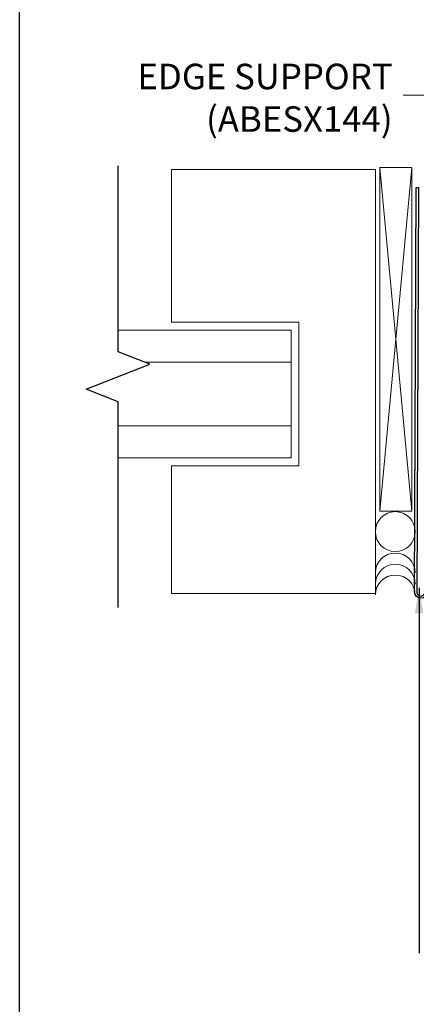
# Model space of a CAD drawing. Extents: x -145 to 551, y -2152 to -1665.
# Drawn here: x 386 to 389, y -2147 to -2139 of the extents above; entities that cross this region are included whole.
import ezdxf

# ---------------------------------------------------------------- set-up
doc = ezdxf.new("R2010")
doc.units = 0
doc.header["$LTSCALE"] = 0.5
doc.header["$MEASUREMENT"] = 0
doc.layers.get('Defpoints').update_dxf_attribs({"color": 255, "linetype": 'CONTINUOUS'})
doc.layers.add('DIMS', color=92, linetype='CONTINUOUS', lineweight=15)
doc.layers.add('SUBSTRATE', color=8, linetype='CONTINUOUS', lineweight=15)
doc.layers.add('END TRIM OFF', color=253, linetype='CONTINUOUS')
doc.layers.add('LIGHTING', color=42, linetype='CONTINUOUS')
doc.styles.add('Arial', font='arial.ttf')
doc.dimstyles.get("Standard").update_dxf_attribs({"dimtxt": 0.15, "dimasz": 0.2, "dimexe": 0.09, "dimexo": 0.0625, "dimgap": 0.1, "dimtad": 1, "dimzin": 0, "dimdsep": 46, "dimtxsty": 'Arial', "dimcen": 0.09, "dimclrd": 256, "dimclre": 256, "dimclrt": 256, "dimadec": 3, "dimazin": 0, "dimtfac": 1, "dimtofl": 0, "dimtmove": 0, "dimatfit": 3, "dimfxl": 1, "dimtfillclr": 256, "dimtolj": 1, "dimtzin": 0, "dimarcsym": 0})

msp = doc.modelspace()

# ---------------------------------------------------------------- linework, layer by layer
at = {"layer": 'Defpoints', "color": 4, "ltscale": 10}
msp.add_lwpolyline([(385.9953, -2132.4654), (401.4894, -2132.4654), (401.4894, -2152.1002), (385.9953, -2152.1002)], close=True, dxfattribs=at)
at = {"layer": 'DIMS', "color": 1, "ltscale": 0.09375}
msp.add_lwpolyline([(389.405, -2140.0067), (389.0039, -2140.0067)], dxfattribs=at)
at = {"layer": 'END TRIM OFF', "ltscale": 0.09375}
msp.add_lwpolyline([(386.7672, -2144.0217), (386.7672, -2142.4086), (386.5166, -2142.3106), (387.0178, -2142.1145), (386.7672, -2142.0165), (386.7672, -2140.5596)], dxfattribs=at)
at = {"layer": 'LIGHTING'}
msp.add_lwpolyline([(389.1733, -2143.9005), (389.1733, -2143.2121), (390.9892, -2143.2121), (390.9892, -2143.2291), (389.1903, -2143.2291), (389.1903, -2143.9005, -1), (389.0936, -2143.9005), (389.1051, -2140.7297), (389.1231, -2140.7297), (389.1116, -2143.9083, 0.881616)], format="xyb", close=True, dxfattribs=at)
at = {"layer": 'SUBSTRATE'}
for p, q in [((388.821, -2140.5726), (389.071, -2143.2668)), ((388.821, -2143.2668), (389.071, -2140.5726)), ((387.1866, -2141.7855), (387.1866, -2140.5882)), ((388.7861, -2140.5882), (387.1866, -2140.5882)), ((388.7861, -2140.5882), (388.7861, -2143.9105)), ((388.1866, -2141.7855), (387.1866, -2141.7855)), ((388.1866, -2142.9105), (388.1866, -2141.7855)), ((388.1241, -2141.848), (386.7672, -2141.848)), ((388.1241, -2142.848), (388.1241, -2141.848)), ((388.1241, -2142.098), (386.9756, -2142.098)), ((386.7672, -2142.598), (388.1241, -2142.598)), ((386.7672, -2142.848), (388.1241, -2142.848)), ((387.1866, -2143.9105), (387.1866, -2142.9105)), ((387.1866, -2142.9105), (388.1866, -2142.9105)), ((388.7861, -2143.9105), (387.1866, -2143.9105))]:
    msp.add_line(p, q, dxfattribs=at)
msp.add_lwpolyline([(388.821, -2140.5726), (388.821, -2143.2668), (389.071, -2143.2668), (389.071, -2140.5726)], close=True, dxfattribs=at)
msp.add_circle((388.9424, -2143.4264), 0.1562, dxfattribs=at)
for centre in [(388.9424, -2143.7507), (388.9424, -2143.8387), (388.9424, -2143.9233)]:
    msp.add_arc(centre, 0.1562, 0, 180, dxfattribs=at)

# ---------------------------------------------------------------- texts
at = {"layer": 'DIMS', "color": 1, "ltscale": 10, "insert": (388.9213, -2139.7597), "char_height": 0.2, "width": 4.518868, "attachment_point": 3, "style": 'Arial'}
msp.add_mtext('\\A1;EDGE SUPPORT\\P(ABESX144)', dxfattribs=at)

# ---------------------------------------------------------------- leaders
at = {"layer": 'DIMS', "color": 1, "ltscale": 0.09375}
msp.add_leader([(389.1291, -2143.8678), (389.1291, -2146.7305)], dimstyle='Standard', override={"dimgap": 0.06, "dimtad": 0, "dimclrd": 1}, dxfattribs=at)

doc.saveas('drawing.dxf')
